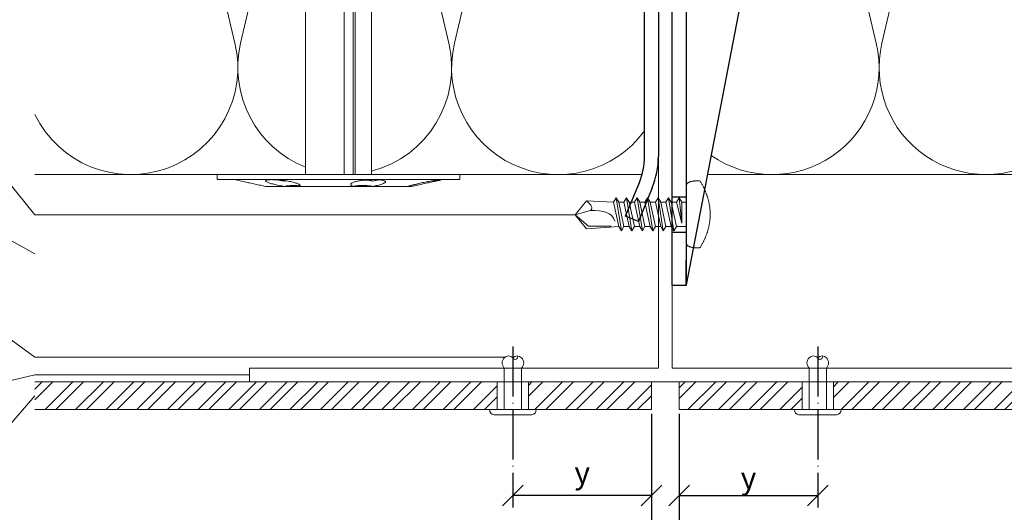
# Model space of a CAD drawing. Units: millimetres. Extents: x -1685 to 11423, y 4 to 6486.
# Drawn here: x 5838 to 5980, y 173 to 244 of the extents above; entities that cross this region are included whole.
import ezdxf

# ---------------------------------------------------------------- set-up
doc = ezdxf.new("R2010")
doc.units = ezdxf.units.MM
doc.linetypes.add('ACAD_ISO04W100', pattern=[30, 24, -3, 0, -3])
doc.layers.get('Defpoints').update_dxf_attribs({"lineweight": 5})
for name, color, linetype, lineweight in [('Bemassung', 3, 'Continuous', 5), ('Dämmstoffhalter', 20, 'Continuous', 5), ('Dämmung', 30, 'Continuous', 5), ('Fassadenbekleidung', 251, 'Continuous', 13), ('Fassadenbekleidung_Schraffur', 251, 'Continuous', 5), ('Fassadenniet', 163, 'Continuous', 5), ('Legende', 251, 'Continuous', 5), ('Profil-T', 1, 'Continuous', 13), ('Spidi-max-Verbindungsschraube', 6, 'Continuous', 15)]:
    doc.layers.add(name, color=color, linetype=linetype, lineweight=lineweight)
doc.layers.add('Spidi-max', color=6, linetype='Continuous')
doc.layers.add('Text_EN', color=7, linetype='Continuous')
doc.styles.get("Standard").update_dxf_attribs({"font": 'arial.ttf'})
doc.styles.add('Text-H3', font='arial.ttf', dxfattribs={"height": 3})
doc.dimstyles.new('ISO-25', dxfattribs={"dimtxt": 2.5, "dimasz": 3, "dimexe": 1.75, "dimexo": 0.625, "dimtad": 1, "dimtxsty": 'Standard', "dimblk": 'OBLIQUE', "dimcen": 2.5, "dimadec": 0, "dimazin": 0, "dimtfac": 1, "dimtmove": 0, "dimatfit": 3, "dimfxl": 1, "dimarcsym": 0})
pattern_1 = [(45, (5506.9778, -2959.7593), (-2.2097087, 2.2097087), []), (45, (5506.9778, -2958.1968), (-2.2097087, 2.2097087), [])]

# ---------------------------------------------------------------- blocks, each defined once
blk = doc.blocks.new('_Oblique')
at = {"color": 0, "linetype": 'ByBlock', "lineweight": -2}
blk.add_line((-0.5, -0.5), (0.5, 0.5), dxfattribs=at)
blk = doc.blocks.new('*D14')
at = {"layer": 'Bemassung', "color": 0, "lineweight": -2, "transparency": 16777216}
for p, q in [((5929.48, 186.89), (5929.48, 173.39)), ((5909.48, 175.52), (5909.48, 173.39)), ((5929.48, 175.14), (5909.48, 175.14))]:
    blk.add_line(p, q, dxfattribs=at)
at = {"layer": 'Defpoints', "color": 0, "transparency": 16777216}
for p in [(5929.48, 187.52), (5909.48, 176.14), (5909.48, 175.14)]:
    blk.add_point(p, dxfattribs=at)
at = {"layer": 'Bemassung', "color": 0, "lineweight": -2, "transparency": 16777216, "xscale": 3, "yscale": 3, "zscale": 3, "rotation": 180}
blk.add_blockref('_Oblique', (5909.48, 175.14), dxfattribs=at)
at = {"layer": 'Bemassung', "color": 0, "lineweight": -2, "transparency": 16777216, "xscale": 3, "yscale": 3, "zscale": 3}
blk.add_blockref('_Oblique', (5929.48, 175.14), dxfattribs=at)
blk = doc.blocks.new('*D15')
at = {"layer": 'Bemassung', "color": 0, "lineweight": -2, "transparency": 16777216}
for p, q in [((5933.48, 186.89), (5933.48, 173.39)), ((5933.48, 175.14), (5953.48, 175.14)), ((5953.48, 175.52), (5953.48, 173.39))]:
    blk.add_line(p, q, dxfattribs=at)
at = {"layer": 'Defpoints', "color": 0, "transparency": 16777216}
for p in [(5933.48, 187.52), (5953.48, 176.14), (5953.48, 175.14)]:
    blk.add_point(p, dxfattribs=at)
at = {"layer": 'Bemassung', "color": 0, "lineweight": -2, "transparency": 16777216, "xscale": 3, "yscale": 3, "zscale": 3, "rotation": 180}
blk.add_blockref('_Oblique', (5933.48, 175.14), dxfattribs=at)
at = {"layer": 'Bemassung', "color": 0, "lineweight": -2, "transparency": 16777216, "xscale": 3, "yscale": 3, "zscale": 3}
blk.add_blockref('_Oblique', (5953.48, 175.14), dxfattribs=at)
blk = doc.blocks.new('*D16')
at = {"layer": 'Bemassung', "color": 0, "lineweight": -2, "transparency": 16777216}
for p, q in [((5929.48, 176.14), (5929.48, 165.22)), ((5933.48, 175.52), (5933.48, 165.22)), ((5929.48, 166.97), (5933.48, 166.97))]:
    blk.add_line(p, q, dxfattribs=at)
at = {"layer": 'Defpoints', "color": 0, "transparency": 16777216}
for p in [(5929.48, 176.77), (5933.48, 176.14), (5933.48, 166.97)]:
    blk.add_point(p, dxfattribs=at)
at = {"layer": 'Bemassung', "color": 0, "lineweight": -2, "transparency": 16777216, "xscale": 3, "yscale": 3, "zscale": 3, "rotation": 180}
blk.add_blockref('_Oblique', (5929.48, 166.97), dxfattribs=at)
at = {"layer": 'Bemassung', "color": 0, "lineweight": -2, "transparency": 16777216, "xscale": 3, "yscale": 3, "zscale": 3}
blk.add_blockref('_Oblique', (5933.48, 166.97), dxfattribs=at)
blk = doc.blocks.new('A$C04CE60EF')
at = {"layer": 'Spidi-max-Verbindungsschraube'}
for points in [[(0.05, 4.28), (0.05, 4.28), (0.03, 4.25), (0.03, 4.25)], [(0.06, 4.32), (0.06, 4.32), (0.05, 4.28), (0.05, 4.28)], [(0.08, 4.35), (0.08, 4.35), (0.06, 4.32), (0.06, 4.32)], [(0.1, 4.39), (0.1, 4.39), (0.08, 4.35), (0.08, 4.35)], [(0.13, 4.42), (0.13, 4.42), (0.1, 4.39), (0.1, 4.39)], [(0.15, 4.45), (0.15, 4.45), (0.13, 4.42), (0.13, 4.42)], [(0.18, 4.48), (0.18, 4.48), (0.15, 4.45), (0.15, 4.45)], [(0.21, 4.51), (0.21, 4.51), (0.18, 4.48), (0.18, 4.48)], [(0.25, 4.54), (0.25, 4.54), (0.21, 4.51), (0.21, 4.51)], [(0.29, 4.56), (0.29, 4.56), (0.25, 4.54), (0.25, 4.54)], [(0.32, 4.59), (0.32, 4.59), (0.29, 4.56), (0.29, 4.56)], [(0.37, 4.61), (0.37, 4.61), (0.32, 4.59), (0.32, 4.59)], [(0.41, 4.63), (0.41, 4.63), (0.37, 4.61), (0.37, 4.61)], [(0.46, 4.66), (0.46, 4.66), (0.41, 4.63), (0.41, 4.63)], [(0.51, 4.68), (0.51, 4.68), (0.46, 4.66), (0.46, 4.66)], [(0.56, 4.69), (0.56, 4.69), (0.51, 4.68), (0.51, 4.68)], [(0.61, 4.71), (0.61, 4.71), (0.56, 4.69), (0.56, 4.69)], [(0.67, 4.73), (0.67, 4.73), (0.61, 4.71), (0.61, 4.71)], [(0.73, 4.74), (0.73, 4.74), (0.67, 4.73), (0.67, 4.73)], [(0.79, 4.75), (0.79, 4.75), (0.73, 4.74), (0.73, 4.74)], [(0.85, 4.76), (0.85, 4.76), (0.79, 4.75), (0.79, 4.75)], [(0.92, 4.78), (0.92, 4.78), (0.85, 4.76), (0.85, 4.76)], [(0.99, 4.79), (0.99, 4.79), (0.92, 4.78), (0.92, 4.78)], [(1.06, 4.79), (1.06, 4.79), (0.99, 4.79), (0.99, 4.79)], [(1.14, 4.8), (1.14, 4.8), (1.06, 4.79), (1.06, 4.79)], [(1.22, 4.81), (1.22, 4.81), (1.14, 4.8), (1.14, 4.8)], [(1.29, 4.81), (1.29, 4.81), (1.22, 4.81), (1.22, 4.81)], [(1.38, 4.81), (1.38, 4.81), (1.29, 4.81), (1.29, 4.81)], [(1.46, 4.82), (1.46, 4.82), (1.38, 4.81), (1.38, 4.81)], [(1.55, 4.82), (1.55, 4.82), (1.46, 4.82), (1.46, 4.82)], [(1.64, 4.82), (1.64, 4.82), (1.55, 4.82), (1.55, 4.82)], [(1.73, 4.81), (1.73, 4.81), (1.64, 4.82), (1.64, 4.82)], [(1.82, 4.81), (1.82, 4.81), (1.73, 4.81), (1.73, 4.81)], [(1.92, 4.81), (1.92, 4.81), (1.82, 4.81), (1.82, 4.81)], [(2.02, 4.8), (2.02, 4.8), (1.92, 4.81), (1.92, 4.81)], [(2.07, 4.71), (2.07, 4.71), (2.02, 4.8), (2.02, 4.8)], [(2.13, 4.63), (2.13, 4.63), (2.07, 4.71), (2.07, 4.71)], [(2.18, 4.54), (2.18, 4.54), (2.13, 4.63), (2.13, 4.63)], [(2.22, 4.46), (2.22, 4.46), (2.18, 4.54), (2.18, 4.54)], [(2.27, 4.37), (2.27, 4.37), (2.22, 4.46), (2.22, 4.46)], [(2.32, 4.28), (2.32, 4.28), (2.27, 4.37), (2.27, 4.37)], [(2.37, 4.2), (2.37, 4.2), (2.32, 4.28), (2.32, 4.28)], [(0.01, 4.13), (0.01, 4.13), (0, 4.09), (0, 4.09)], [(0, 4.09), (0, 4.09), (0, 4.04), (0, 4.04)], [(0, -4.04), (0, -4.04), (0, 4.04), (0, 4.04)], [(0.02, 4.21), (0.02, 4.21), (0.01, 4.17), (0.01, 4.17)], [(0.01, 4.17), (0.01, 4.17), (0.01, 4.13), (0.01, 4.13)], [(0.03, 4.25), (0.03, 4.25), (0.02, 4.21), (0.02, 4.21)], [(2.41, 4.11), (2.41, 4.11), (2.37, 4.2), (2.37, 4.2)], [(2.46, 4.02), (2.46, 4.02), (2.41, 4.11), (2.41, 4.11)], [(2.5, 3.93), (2.5, 3.93), (2.46, 4.02), (2.46, 4.02)], [(2.54, 3.85), (2.54, 3.85), (2.5, 3.93), (2.5, 3.93)], [(2.58, 3.76), (2.58, 3.76), (2.54, 3.85), (2.54, 3.85)], [(2.62, 3.67), (2.62, 3.67), (2.58, 3.76), (2.58, 3.76)], [(2.66, 3.59), (2.66, 3.59), (2.62, 3.67), (2.62, 3.67)], [(2.7, 3.5), (2.7, 3.5), (2.66, 3.59), (2.66, 3.59)], [(2.74, 3.42), (2.74, 3.42), (2.7, 3.5), (2.7, 3.5)], [(2.78, 3.33), (2.78, 3.33), (2.74, 3.42), (2.74, 3.42)], [(2.81, 3.24), (2.81, 3.24), (2.78, 3.33), (2.78, 3.33)], [(2.85, 3.16), (2.85, 3.16), (2.81, 3.24), (2.81, 3.24)], [(2.88, 3.07), (2.88, 3.07), (2.85, 3.16), (2.85, 3.16)], [(2.91, 2.98), (2.91, 2.98), (2.88, 3.07), (2.88, 3.07)], [(2.95, 2.9), (2.95, 2.9), (2.91, 2.98), (2.91, 2.98)], [(2.98, 2.81), (2.98, 2.81), (2.95, 2.9), (2.95, 2.9)], [(-16, -0.07), (-16, -0.07), (-14.36, 1.96), (-14.36, 1.96)], [(-14.36, 1.96), (-14.36, 1.96), (-10.49, 1.77), (-10.49, 1.77)], [(-14.2, 1.81), (-14.2, 1.81), (-14.35, 1.95), (-14.35, 1.95)], [(-14.07, 1.68), (-14.07, 1.68), (-14.2, 1.81), (-14.2, 1.81)], [(-13.95, 1.55), (-13.95, 1.55), (-14.07, 1.68), (-14.07, 1.68)], [(-13.85, 1.43), (-13.85, 1.43), (-13.95, 1.55), (-13.95, 1.55)], [(-13.77, 1.31), (-13.77, 1.31), (-13.85, 1.43), (-13.85, 1.43)], [(-10.11, 2.4), (-10.11, 2.4), (-10.49, 1.77), (-10.49, 1.77)], [(-9.73, -1.77), (-9.73, -1.77), (-10.49, 1.77), (-10.49, 1.77)], [(-10.11, 2.4), (-10.11, 2.4), (-9.73, 1.77), (-9.73, 1.77)], [(-9.35, -2.4), (-9.35, -2.4), (-10.11, 2.4), (-10.11, 2.4)], [(-8.97, -1.77), (-8.97, -1.77), (-9.73, 1.77), (-9.73, 1.77)], [(-8.97, 1.77), (-8.97, 1.77), (-9.73, 1.77), (-9.73, 1.77)], [(-8.59, 2.4), (-8.59, 2.4), (-8.97, 1.77), (-8.97, 1.77)], [(-8.21, -1.77), (-8.21, -1.77), (-8.97, 1.77), (-8.97, 1.77)], [(-8.59, 2.4), (-8.59, 2.4), (-8.21, 1.77), (-8.21, 1.77)], [(-7.83, -2.4), (-7.83, -2.4), (-8.59, 2.4), (-8.59, 2.4)], [(-8.21, 1.77), (-8.21, 1.77), (-7.45, -1.77), (-7.45, -1.77)], [(-7.45, 1.77), (-7.45, 1.77), (-8.21, 1.77), (-8.21, 1.77)], [(-7.08, 2.4), (-7.08, 2.4), (-7.45, 1.77), (-7.45, 1.77)], [(-6.7, -1.77), (-6.7, -1.77), (-7.45, 1.77), (-7.45, 1.77)], [(-7.08, 2.4), (-7.08, 2.4), (-6.7, 1.77), (-6.7, 1.77)], [(-6.32, -2.4), (-6.32, -2.4), (-7.08, 2.4), (-7.08, 2.4)], [(-6.7, 1.77), (-6.7, 1.77), (-5.94, -1.77), (-5.94, -1.77)], [(-5.94, 1.77), (-5.94, 1.77), (-6.7, 1.77), (-6.7, 1.77)], [(-5.56, 2.4), (-5.56, 2.4), (-5.94, 1.77), (-5.94, 1.77)], [(-5.94, 1.77), (-5.94, 1.77), (-5.18, -1.77), (-5.18, -1.77)], [(-5.56, 2.4), (-5.56, 2.4), (-5.18, 1.77), (-5.18, 1.77)], [(-4.8, -2.4), (-4.8, -2.4), (-5.56, 2.4), (-5.56, 2.4)], [(-4.42, -1.77), (-4.42, -1.77), (-5.18, 1.77), (-5.18, 1.77)], [(-4.42, 1.77), (-4.42, 1.77), (-5.18, 1.77), (-5.18, 1.77)], [(-4.04, 2.4), (-4.04, 2.4), (-4.42, 1.77), (-4.42, 1.77)], [(-3.66, -1.77), (-3.66, -1.77), (-4.42, 1.77), (-4.42, 1.77)], [(-4.04, 2.4), (-4.04, 2.4), (-3.66, 1.77), (-3.66, 1.77)], [(-3.29, -2.4), (-3.29, -2.4), (-4.04, 2.4), (-4.04, 2.4)], [(-3.66, 1.77), (-3.66, 1.77), (-2.91, -1.77), (-2.91, -1.77)], [(-2.91, 1.77), (-2.91, 1.77), (-3.66, 1.77), (-3.66, 1.77)], [(-2.53, 2.4), (-2.53, 2.4), (-2.91, 1.77), (-2.91, 1.77)], [(-2.15, -1.77), (-2.15, -1.77), (-2.91, 1.77), (-2.91, 1.77)], [(-2.53, 2.4), (-2.53, 2.4), (-2.15, 1.77), (-2.15, 1.77)], [(-1.77, -2.4), (-1.77, -2.4), (-2.53, 2.4), (-2.53, 2.4)], [(-2.15, 1.77), (-2.15, 1.77), (-1.39, -1.77), (-1.39, -1.77)], [(-1.39, 1.77), (-1.39, 1.77), (-2.15, 1.77), (-2.15, 1.77)], [(-1.01, 2.4), (-1.01, 2.4), (-1.39, 1.77), (-1.39, 1.77)], [(-1.39, 1.77), (-1.39, 1.77), (-0.63, -1.26), (-0.63, -1.26)], [(-0.63, 1.77), (-0.63, 1.77), (-1.01, 2.4), (-1.01, 2.4)], [(-0.63, -1.26), (-0.63, -1.26), (-1.01, 2.4), (-1.01, 2.4)], [(0, 1.77), (0, 1.77), (-0.63, 1.77), (-0.63, 1.77)], [(-0.63, 1.77), (-0.63, 1.77), (-0.63, -1.26), (-0.63, -1.26)], [(3.01, 2.72), (3.01, 2.72), (2.98, 2.81), (2.98, 2.81)], [(3.04, 2.64), (3.04, 2.64), (3.01, 2.72), (3.01, 2.72)], [(3.07, 2.55), (3.07, 2.55), (3.04, 2.64), (3.04, 2.64)], [(3.09, 2.46), (3.09, 2.46), (3.07, 2.55), (3.07, 2.55)], [(3.12, 2.38), (3.12, 2.38), (3.09, 2.46), (3.09, 2.46)], [(3.14, 2.29), (3.14, 2.29), (3.12, 2.38), (3.12, 2.38)], [(3.17, 2.2), (3.17, 2.2), (3.14, 2.29), (3.14, 2.29)], [(3.19, 2.12), (3.19, 2.12), (3.17, 2.2), (3.17, 2.2)], [(3.21, 2.03), (3.21, 2.03), (3.19, 2.12), (3.19, 2.12)], [(3.24, 1.95), (3.24, 1.95), (3.21, 2.03), (3.21, 2.03)], [(3.26, 1.86), (3.26, 1.86), (3.24, 1.95), (3.24, 1.95)], [(3.28, 1.77), (3.28, 1.77), (3.26, 1.86), (3.26, 1.86)], [(3.3, 1.69), (3.3, 1.69), (3.28, 1.77), (3.28, 1.77)], [(3.32, 1.6), (3.32, 1.6), (3.3, 1.69), (3.3, 1.69)], [(3.33, 1.51), (3.33, 1.51), (3.32, 1.6), (3.32, 1.6)], [(3.35, 1.43), (3.35, 1.43), (3.33, 1.51), (3.33, 1.51)], [(3.36, 1.34), (3.36, 1.34), (3.35, 1.43), (3.35, 1.43)], [(-16, -0.07), (-16, -0.07), (-13.85, 0.57), (-13.85, 0.57)], [(-13.85, 0.57), (-13.85, 0.57), (-13.77, 0.62), (-13.77, 0.62)], [(-13.85, 0.57), (-12.01, 0.6), (-10.59, 0.29), (-10.31, -0.99)], [(-13.85, 0.56), (-13.85, 0.56), (-13.75, 0.58), (-13.75, 0.58)], [(-13.71, 1.2), (-13.71, 1.2), (-13.77, 1.31), (-13.77, 1.31)], [(-13.77, 0.62), (-13.77, 0.62), (-13.71, 0.68), (-13.71, 0.68)], [(-13.75, 0.58), (-13.75, 0.58), (-13.65, 0.59), (-13.65, 0.59)], [(-13.66, 1.1), (-13.66, 1.1), (-13.71, 1.2), (-13.71, 1.2)], [(-13.71, 0.68), (-13.71, 0.68), (-13.66, 0.75), (-13.66, 0.75)], [(-13.63, 1), (-13.63, 1), (-13.66, 1.1), (-13.66, 1.1)], [(-13.66, 0.75), (-13.66, 0.75), (-13.63, 0.83), (-13.63, 0.83)], [(-13.65, 0.59), (-13.65, 0.59), (-13.55, 0.6), (-13.55, 0.6)], [(-13.62, 0.92), (-13.62, 0.92), (-13.63, 1), (-13.63, 1)], [(-13.63, 0.83), (-13.63, 0.83), (-13.62, 0.92), (-13.62, 0.92)], [(3.38, 1.25), (3.38, 1.25), (3.36, 1.34), (3.36, 1.34)], [(3.39, 1.17), (3.39, 1.17), (3.38, 1.25), (3.38, 1.25)], [(3.4, 1.08), (3.4, 1.08), (3.39, 1.17), (3.39, 1.17)], [(3.41, 0.99), (3.41, 0.99), (3.4, 1.08), (3.4, 1.08)], [(3.42, 0.91), (3.42, 0.91), (3.41, 0.99), (3.41, 0.99)], [(3.43, 0.82), (3.43, 0.82), (3.42, 0.91), (3.42, 0.91)], [(3.44, 0.73), (3.44, 0.73), (3.43, 0.82), (3.43, 0.82)], [(3.45, 0.65), (3.45, 0.65), (3.44, 0.73), (3.44, 0.73)], [(3.46, 0.56), (3.46, 0.56), (3.45, 0.65), (3.45, 0.65)], [(3.46, 0.48), (3.46, 0.48), (3.46, 0.56), (3.46, 0.56)], [(3.47, 0.39), (3.47, 0.39), (3.46, 0.48), (3.46, 0.48)], [(3.47, 0.3), (3.47, 0.3), (3.47, 0.39), (3.47, 0.39)], [(3.47, 0.21), (3.47, 0.21), (3.47, 0.3), (3.47, 0.3)], [(3.47, 0.13), (3.47, 0.13), (3.47, 0.21), (3.47, 0.21)], [(3.47, 0.04), (3.47, 0.04), (3.47, 0.13), (3.47, 0.13)], [(3.47, -0.05), (3.47, -0.05), (3.47, 0.04), (3.47, 0.04)], [(-16, -0.07), (-16, -0.07), (-14.36, -2.09), (-14.36, -2.09)], [(-16, -0.07), (-16, -0.07), (-14.1, -1.71), (-14.1, -1.71)], [(3.35, -1.43), (3.35, -1.43), (3.36, -1.34), (3.36, -1.34)], [(3.36, -1.34), (3.36, -1.34), (3.38, -1.26), (3.38, -1.26)], [(3.38, -1.26), (3.38, -1.26), (3.39, -1.17), (3.39, -1.17)], [(3.39, -1.17), (3.39, -1.17), (3.4, -1.08), (3.4, -1.08)], [(3.4, -1.08), (3.4, -1.08), (3.41, -1), (3.41, -1)], [(3.41, -1), (3.41, -1), (3.42, -0.91), (3.42, -0.91)], [(3.42, -0.91), (3.42, -0.91), (3.43, -0.82), (3.43, -0.82)], [(3.43, -0.82), (3.43, -0.82), (3.44, -0.74), (3.44, -0.74)], [(3.44, -0.74), (3.44, -0.74), (3.45, -0.65), (3.45, -0.65)], [(3.45, -0.65), (3.45, -0.65), (3.46, -0.56), (3.46, -0.56)], [(3.46, -0.48), (3.46, -0.48), (3.47, -0.39), (3.47, -0.39)], [(3.46, -0.56), (3.46, -0.56), (3.46, -0.48), (3.46, -0.48)], [(3.47, -0.13), (3.47, -0.13), (3.47, -0.05), (3.47, -0.05)], [(3.47, -0.22), (3.47, -0.22), (3.47, -0.13), (3.47, -0.13)], [(3.47, -0.3), (3.47, -0.3), (3.47, -0.22), (3.47, -0.22)], [(3.47, -0.39), (3.47, -0.39), (3.47, -0.3), (3.47, -0.3)], [(-14.35, -2.09), (-14.35, -2.09), (-9.73, -1.77), (-9.73, -1.77)], [(-14.1, -1.71), (-14.1, -1.71), (-10.82, -1.71), (-10.82, -1.71)], [(-9.35, -2.4), (-9.35, -2.4), (-9.73, -1.77), (-9.73, -1.77)], [(-9.35, -2.4), (-9.35, -2.4), (-8.97, -1.77), (-8.97, -1.77)], [(-8.21, -1.77), (-8.21, -1.77), (-8.97, -1.77), (-8.97, -1.77)], [(-7.83, -2.4), (-7.83, -2.4), (-8.21, -1.77), (-8.21, -1.77)], [(-7.83, -2.4), (-7.83, -2.4), (-7.45, -1.77), (-7.45, -1.77)], [(-6.7, -1.77), (-6.7, -1.77), (-7.45, -1.77), (-7.45, -1.77)], [(-6.32, -2.4), (-6.32, -2.4), (-6.7, -1.77), (-6.7, -1.77)], [(-5.94, -1.77), (-5.94, -1.77), (-6.32, -2.4), (-6.32, -2.4)], [(-5.18, -1.77), (-5.18, -1.77), (-5.94, -1.77), (-5.94, -1.77)], [(-4.8, -2.4), (-4.8, -2.4), (-5.18, -1.77), (-5.18, -1.77)], [(-4.8, -2.4), (-4.8, -2.4), (-4.42, -1.77), (-4.42, -1.77)], [(-3.66, -1.77), (-3.66, -1.77), (-4.42, -1.77), (-4.42, -1.77)], [(-3.29, -2.4), (-3.29, -2.4), (-3.66, -1.77), (-3.66, -1.77)], [(-3.29, -2.4), (-3.29, -2.4), (-2.91, -1.77), (-2.91, -1.77)], [(-2.15, -1.77), (-2.15, -1.77), (-2.91, -1.77), (-2.91, -1.77)], [(-1.77, -2.4), (-1.77, -2.4), (-2.15, -1.77), (-2.15, -1.77)], [(-1.39, -1.77), (-1.39, -1.77), (-1.77, -2.4), (-1.77, -2.4)], [(0, -1.77), (0, -1.77), (-1.39, -1.77), (-1.39, -1.77)], [(2.95, -2.9), (2.95, -2.9), (2.98, -2.81), (2.98, -2.81)], [(2.98, -2.81), (2.98, -2.81), (3.01, -2.73), (3.01, -2.73)], [(3.01, -2.73), (3.01, -2.73), (3.04, -2.64), (3.04, -2.64)], [(3.04, -2.64), (3.04, -2.64), (3.07, -2.55), (3.07, -2.55)], [(3.07, -2.55), (3.07, -2.55), (3.09, -2.47), (3.09, -2.47)], [(3.09, -2.47), (3.09, -2.47), (3.12, -2.38), (3.12, -2.38)], [(3.12, -2.38), (3.12, -2.38), (3.14, -2.29), (3.14, -2.29)], [(3.14, -2.29), (3.14, -2.29), (3.17, -2.21), (3.17, -2.21)], [(3.17, -2.21), (3.17, -2.21), (3.19, -2.12), (3.19, -2.12)], [(3.19, -2.12), (3.19, -2.12), (3.21, -2.03), (3.21, -2.03)], [(3.21, -2.03), (3.21, -2.03), (3.24, -1.95), (3.24, -1.95)], [(3.24, -1.95), (3.24, -1.95), (3.26, -1.86), (3.26, -1.86)], [(3.26, -1.86), (3.26, -1.86), (3.28, -1.77), (3.28, -1.77)], [(3.28, -1.77), (3.28, -1.77), (3.3, -1.69), (3.3, -1.69)], [(3.3, -1.69), (3.3, -1.69), (3.32, -1.6), (3.32, -1.6)], [(3.32, -1.6), (3.32, -1.6), (3.33, -1.52), (3.33, -1.52)], [(3.33, -1.52), (3.33, -1.52), (3.35, -1.43), (3.35, -1.43)], [(0, -4.09), (0, -4.09), (0, -4.04), (0, -4.04)], [(0.01, -4.13), (0.01, -4.13), (0, -4.09), (0, -4.09)], [(0.01, -4.17), (0.01, -4.17), (0.01, -4.13), (0.01, -4.13)], [(0.02, -4.21), (0.02, -4.21), (0.01, -4.17), (0.01, -4.17)], [(0.03, -4.25), (0.03, -4.25), (0.02, -4.21), (0.02, -4.21)], [(0.05, -4.29), (0.05, -4.29), (0.03, -4.25), (0.03, -4.25)], [(2.32, -4.28), (2.32, -4.28), (2.37, -4.2), (2.37, -4.2)], [(2.37, -4.2), (2.37, -4.2), (2.41, -4.11), (2.41, -4.11)], [(2.41, -4.11), (2.41, -4.11), (2.46, -4.02), (2.46, -4.02)], [(2.46, -4.02), (2.46, -4.02), (2.5, -3.94), (2.5, -3.94)], [(2.5, -3.94), (2.5, -3.94), (2.54, -3.85), (2.54, -3.85)], [(2.54, -3.85), (2.54, -3.85), (2.58, -3.77), (2.58, -3.77)], [(2.58, -3.77), (2.58, -3.77), (2.62, -3.68), (2.62, -3.68)], [(2.62, -3.68), (2.62, -3.68), (2.66, -3.59), (2.66, -3.59)], [(2.66, -3.59), (2.66, -3.59), (2.7, -3.5), (2.7, -3.5)], [(2.7, -3.5), (2.7, -3.5), (2.74, -3.42), (2.74, -3.42)], [(2.74, -3.42), (2.74, -3.42), (2.78, -3.33), (2.78, -3.33)], [(2.78, -3.33), (2.78, -3.33), (2.81, -3.24), (2.81, -3.24)], [(2.81, -3.24), (2.81, -3.24), (2.85, -3.16), (2.85, -3.16)], [(2.85, -3.16), (2.85, -3.16), (2.88, -3.07), (2.88, -3.07)], [(2.88, -3.07), (2.88, -3.07), (2.91, -2.99), (2.91, -2.99)], [(2.91, -2.99), (2.91, -2.99), (2.95, -2.9), (2.95, -2.9)], [(0.06, -4.32), (0.06, -4.32), (0.05, -4.29), (0.05, -4.29)], [(0.08, -4.36), (0.08, -4.36), (0.06, -4.32), (0.06, -4.32)], [(0.1, -4.39), (0.1, -4.39), (0.08, -4.36), (0.08, -4.36)], [(0.13, -4.42), (0.13, -4.42), (0.1, -4.39), (0.1, -4.39)], [(0.15, -4.46), (0.15, -4.46), (0.13, -4.42), (0.13, -4.42)], [(0.18, -4.48), (0.18, -4.48), (0.15, -4.46), (0.15, -4.46)], [(0.21, -4.51), (0.21, -4.51), (0.18, -4.48), (0.18, -4.48)], [(0.25, -4.54), (0.25, -4.54), (0.21, -4.51), (0.21, -4.51)], [(0.29, -4.57), (0.29, -4.57), (0.25, -4.54), (0.25, -4.54)], [(0.32, -4.59), (0.32, -4.59), (0.29, -4.57), (0.29, -4.57)], [(0.37, -4.61), (0.37, -4.61), (0.32, -4.59), (0.32, -4.59)], [(0.41, -4.63), (0.41, -4.63), (0.37, -4.61), (0.37, -4.61)], [(0.46, -4.66), (0.46, -4.66), (0.41, -4.63), (0.41, -4.63)], [(0.51, -4.68), (0.51, -4.68), (0.46, -4.66), (0.46, -4.66)], [(0.56, -4.7), (0.56, -4.7), (0.51, -4.68), (0.51, -4.68)], [(0.61, -4.71), (0.61, -4.71), (0.56, -4.7), (0.56, -4.7)], [(0.67, -4.73), (0.67, -4.73), (0.61, -4.71), (0.61, -4.71)], [(0.73, -4.74), (0.73, -4.74), (0.67, -4.73), (0.67, -4.73)], [(0.79, -4.76), (0.79, -4.76), (0.73, -4.74), (0.73, -4.74)], [(0.85, -4.77), (0.85, -4.77), (0.79, -4.76), (0.79, -4.76)], [(0.92, -4.78), (0.92, -4.78), (0.85, -4.77), (0.85, -4.77)], [(0.99, -4.79), (0.99, -4.79), (0.92, -4.78), (0.92, -4.78)], [(1.06, -4.8), (1.06, -4.8), (0.99, -4.79), (0.99, -4.79)], [(1.14, -4.8), (1.14, -4.8), (1.06, -4.8), (1.06, -4.8)], [(1.22, -4.81), (1.22, -4.81), (1.14, -4.8), (1.14, -4.8)], [(1.29, -4.81), (1.29, -4.81), (1.22, -4.81), (1.22, -4.81)], [(1.38, -4.82), (1.38, -4.82), (1.29, -4.81), (1.29, -4.81)], [(1.46, -4.82), (1.46, -4.82), (1.38, -4.82), (1.38, -4.82)], [(1.55, -4.82), (1.55, -4.82), (1.46, -4.82), (1.46, -4.82)], [(1.64, -4.82), (1.64, -4.82), (1.55, -4.82), (1.55, -4.82)], [(1.73, -4.82), (1.73, -4.82), (1.64, -4.82), (1.64, -4.82)], [(1.82, -4.81), (1.82, -4.81), (1.73, -4.82), (1.73, -4.82)], [(1.92, -4.81), (1.92, -4.81), (1.82, -4.81), (1.82, -4.81)], [(2.02, -4.8), (2.02, -4.8), (1.92, -4.81), (1.92, -4.81)], [(2.02, -4.8), (2.02, -4.8), (2.07, -4.72), (2.07, -4.72)], [(2.07, -4.72), (2.07, -4.72), (2.13, -4.63), (2.13, -4.63)], [(2.13, -4.63), (2.13, -4.63), (2.18, -4.54), (2.18, -4.54)], [(2.18, -4.54), (2.18, -4.54), (2.22, -4.46), (2.22, -4.46)], [(2.22, -4.46), (2.22, -4.46), (2.27, -4.37), (2.27, -4.37)], [(2.27, -4.37), (2.27, -4.37), (2.32, -4.28), (2.32, -4.28)]]:
    blk.add_open_spline(points, degree=3, dxfattribs=at)
blk = doc.blocks.new('A$C06AD7D64')
at = {"layer": 'Spidi-max'}
for p, q in [((28.85, -2), (28.85, -12.8)), ((28.85, -12.8), (-28.85, -12.8)), ((-38.35, -22.3), (-38.35, -54)), ((-53.96, -52.6), (-51.55, -50.8)), ((-51.15, -53), (-52.75, -54.2)), ((-38.35, -54), (-49.15, -109.9)), ((-55.15, -91.36), (-55.15, -55.03)), ((-53.15, -55.03), (-53.15, -91.36)), ((-57.89, -100.01), (-55.9, -95.16)), ((-54.05, -95.92), (-56.04, -100.77)), ((-56.04, -100.77), (-57.89, -100.01)), ((-49.15, -109.9), (-49.15, -106.37))]:
    blk.add_line(p, q, dxfattribs=at)
blk.add_lwpolyline([(-28.85, 0), (28.85, 0), (28.85, -2), (-28.85, -2, 0.414214), (-49.15, -22.3), (-49.15, -110), (-51.15, -110), (-51.15, -22.3, -0.414214)], format="xyb", close=True, dxfattribs=at)
for points in [[(-38.35, -54), (-49.15, -54)], [(-49.15, -97.25), (-51.15, -97.25)], [(-49.15, -102.35), (-51.15, -102.35)]]:
    blk.add_lwpolyline(points, dxfattribs=at)
for centre, radius, start, end in [((-28.85, -22.3), 9.5, 90, 180), ((-52.15, -50), 1, 307, 0), ((-52.15, -55), 3, 127, 182), ((-52.15, -55), 1, 127, 182), ((-65.15, -91.36), 10, 337.7, 0), ((-65.15, -91.36), 12, 337.7, 0)]:
    blk.add_arc(centre, radius, start, end, dxfattribs=at)
blk = doc.blocks.new('A$C74911816')
at = {"layer": 'Spidi-max'}
for p, q in [((-57.89, -100.01), (-55.9, -95.16)), ((-54.05, -95.92), (-56.04, -100.77)), ((-56.04, -100.77), (-57.89, -100.01))]:
    blk.add_line(p, q, dxfattribs=at)
for points in [[(-49.15, -97.25), (-51.15, -97.25)], [(-49.15, -102.35), (-51.15, -102.35)]]:
    blk.add_lwpolyline(points, dxfattribs=at)
for radius in [10, 12]:
    blk.add_arc((-65.15, -91.36), radius, 337.7, 0, dxfattribs=at)
blk.add_blockref('A$C06AD7D64', (0, 0), dxfattribs=at)
blk = doc.blocks.new('A$C00EF4E93')
at = {"layer": 'Fassadenniet'}
for points in [[(-1.25, 0), (-1.25, 6, -0.414214), (-1.25, 7.48, -0.409512), (0, 7.48, 1.132371), (0.63, 7.74)], [(1.25, 0), (1.25, 6, 0.414214), (1.25, 7.48, 0.409512), (0, 7.48, 0.133004)]]:
    blk.add_lwpolyline(points, format="xyb", dxfattribs=at)
blk.add_lwpolyline([(-2.72, -0.75), (2.72, -0.75, 0.38449), (3.37, 0), (-3.37, 0, 0.38449)], format="xyb", close=True, dxfattribs=at)
blk = doc.blocks.new('A$Cbb40b23b')
at = {"layer": 'Fassadenbekleidung_Schraffur'}
h = blk.add_hatch(dxfattribs=at)
h.set_pattern_fill('STEEL', color=256, scale=25, style=0)
h.set_pattern_definition(pattern_1)
h.paths.add_polyline_path([(-19.75, 0), (-19.75, -4), (-2, -4), (-2, 0)])
h.paths.add_polyline_path([(-24.25, -4), (-24.25, 0), (-91, 0), (-91, -4)])
at = {"layer": 'Fassadenbekleidung'}
blk.add_lwpolyline([(-91, -4), (-24.25, -4), (-24.25, 0), (-91, 0)], dxfattribs=at)
blk.add_lwpolyline([(-19.75, -4), (-2, -4), (-2, 0), (-19.75, 0)], close=True, dxfattribs=at)
blk = doc.blocks.new('A$C253b0b9b')
at = {"layer": 'Fassadenbekleidung_Schraffur'}
h = blk.add_hatch(dxfattribs=at)
h.set_pattern_fill('STEEL', color=256, scale=25, style=0)
h.set_pattern_definition(pattern_1)
h.paths.add_polyline_path([(24.25, 0), (24.25, -4), (91, -4), (91, 0)])
h.paths.add_polyline_path([(19.75, -4), (19.75, 0), (2, 0), (2, -4)])
at = {"layer": 'Fassadenbekleidung'}
blk.add_lwpolyline([(91, -4), (24.25, -4), (24.25, 0), (91, 0)], dxfattribs=at)
blk.add_lwpolyline([(19.75, -4), (2, -4), (2, 0), (19.75, 0)], close=True, dxfattribs=at)
blk = doc.blocks.new('A$Cf1ee0bda')
at = {"layer": 'Dämmung'}
for points in [[(39.07, 96.5, 0.717192), (14.27, 81.04), (28.88, 18.96, -0.894359), (0, 8.66)], [(88, 6.29, -0.816354), (60.56, 18.96), (75.16, 81.04, 0.780179), (48.57, 94.77, 0.780179)], [(137.65, 81.2, 0.002668), (137.69, 81.04), (152.3, 18.96, -1.262603), (122.26, 18.96), (136.87, 81.04, 0.002668), (136.91, 81.2, 0.002668)], [(107.48, 78.31), (121.44, 18.96, -0.687993), (97.61, 2.77, -0.687993)], [(48.57, 66.4), (59.74, 18.96, -0.407944), (48.57, 0.49, -0.407944)], [(39.07, 1.07, -0.372768), (29.7, 18.96), (39.07, 58.79)]]:
    blk.add_lwpolyline(points, format="xyb", dxfattribs=at)
for points in [[(87.65, 0), (0, 0)], [(97.07, 0), (182, 0)]]:
    blk.add_lwpolyline(points, dxfattribs=at)
blk = doc.blocks.new('A$C5feb30b4')
at = {"layer": 'Dämmstoffhalter'}
for p, q in [((0, 17.5), (0, -17.5)), ((0, 17.5), (0.732927, 17.5)), ((0.732927, 17.5), (0.732927, -17.5)), ((0.732927, 15), (1.048077, 13.548351)), ((0.732927, 14.772117), (0.733114, 14.783506)), ((0.732927, 14.772117), (0.734226, 14.732258)), ((0.733114, 14.783506), (0.733677, 14.792923)), ((0.733677, 14.792923), (0.73462, 14.800326)), ((0.734226, 14.732258), (0.738174, 14.677702)), ((0.73462, 14.800326), (0.735948, 14.805678)), ((0.735948, 14.805678), (0.737665, 14.80894)), ((0.737665, 14.80894), (0.739774, 14.810073)), ((0.738174, 14.677702), (0.744847, 14.608426)), ((0.739774, 14.810073), (0.747675, 14.801839)), ((0.744847, 14.608426), (0.754288, 14.524609)), ((0.747675, 14.801839), (0.758621, 14.776735)), ((0.754288, 14.524609), (0.766455, 14.426935)), ((0.758621, 14.776735), (0.772549, 14.734914)), ((0.766455, 14.426935), (0.781291, 14.316171)), ((0.772549, 14.734914), (0.789395, 14.676583)), ((0.781291, 14.316171), (0.798721, 14.193168)), ((0.789395, 14.676583), (0.809028, 14.602412)), ((0.809028, 14.602412), (0.831254, 14.513405)), ((0.831254, 14.513405), (0.855859, 14.410706)), ((0.855859, 14.410706), (0.882528, 14.296036)), ((0.882528, 14.296036), (0.910955, 14.171101)), ((0.798721, 14.193168), (0.818592, 14.059218)), ((0.818592, 14.059218), (0.840735, 13.915699)), ((0.840735, 13.915699), (0.864932, 13.764214)), ((0.864932, 13.764214), (0.89089, 13.606672)), ((0.89089, 13.606672), (0.918469, 13.444075)), ((0.910955, 14.171101), (0.941684, 14.033799)), ((0.918469, 13.444075), (0.948272, 13.273171)), ((0.941684, 14.033799), (0.974849, 13.88378)), ((0.948272, 13.273171), (0.980245, 13.094701)), ((0.974849, 13.88378), (1.010249, 13.722174)), ((0.980245, 13.094701), (1.014215, 12.910132)), ((1.010249, 13.722174), (1.047638, 13.55037)), ((1.014215, 12.910132), (1.04996, 12.721058)), ((1.047638, 13.55037), (1.086269, 13.372108)), ((1.086269, 13.372108), (1.126276, 13.187049)), ((1.126276, 13.187049), (1.167361, 12.996817)), ((1.167361, 12.996817), (1.209159, 12.803302)), ((1.209159, 12.803302), (1.251299, 12.608423)), ((1.04996, 12.721058), (1.087223, 12.529149)), ((1.087223, 12.529149), (1.125757, 12.33602)), ((1.125757, 12.33602), (1.165294, 12.143192)), ((1.165294, 12.143192), (1.205511, 11.952362)), ((1.205511, 11.952362), (1.246076, 11.765222)), ((1.246076, 11.765222), (1.286619, 11.583381)), ((1.251299, 12.608423), (1.293363, 12.414204)), ((1.286619, 11.583381), (1.326756, 11.408406)), ((1.293363, 12.414204), (1.334932, 12.222637)), ((1.326756, 11.408406), (1.36698, 11.238131)), ((1.334932, 12.222637), (1.37694, 12.029454)), ((1.37694, 12.029454), (1.419701, 11.833174)), ((1.419701, 11.833174), (1.462554, 11.636768)), ((1.462554, 11.636768), (1.504845, 11.443048)), ((1.504845, 11.443048), (1.545939, 11.254682)), ((1.36698, 11.238131), (1.408036, 11.069523)), ((1.408036, 11.069523), (1.449344, 10.905289)), ((1.449344, 10.905289), (1.490318, 10.747844)), ((1.490318, 10.747844), (1.530379, 10.599368)), ((1.530379, 10.599368), (1.568996, 10.461644)), ((1.545939, 11.254682), (1.585253, 11.074)), ((1.568996, 10.461644), (1.605642, 10.336192)), ((1.585253, 11.074), (1.60671, 10.975016)), ((1.585415, 11.073251), (1.7, 10.545448)), ((1.605642, 10.336192), (1.639817, 10.224302)), ((1.60671, 10.975016), (1.627288, 10.87971)), ((1.627288, 10.87971), (1.6469, 10.788411)), ((1.629578, 10.2555), (1.640067, 10.298978)), ((1.639817, 10.224302), (1.671106, 10.126719)), ((1.640067, 10.298978), (1.651107, 10.344026)), ((1.6469, 10.788411), (1.665464, 10.701444)), ((1.651107, 10.344026), (1.662664, 10.390542)), ((1.662664, 10.390542), (1.674698, 10.438407)), ((1.665464, 10.701444), (1.683025, 10.618518)), ((1.671106, 10.126719), (1.699995, 10.041514)), ((1.674698, 10.438407), (1.687162, 10.487473)), ((1.683025, 10.618518), (1.699995, 10.53759)), ((1.687162, 10.487473), (1.7, 10.537568)), ((1.7, 10.545448), (1.7, 10.537568)), ((1.7, 10.53756), (1.7, 10.041509)), ((1.7, 10.041486), (1.7, 4.915783)), ((0.746353, 5.67251), (0.756979, 5.839395)), ((0.753809, 5.809439), (0.786977, 5.674552)), ((0.756979, 5.839395), (0.770655, 5.996073)), ((0.770655, 5.996073), (0.787313, 6.140815)), ((0.787313, 6.140815), (0.806831, 6.272361)), ((0.806831, 6.272361), (0.829014, 6.389575)), ((0.829014, 6.389575), (0.853646, 6.491412)), ((0.853646, 6.491412), (0.880412, 6.577396)), ((0.880412, 6.577396), (0.908977, 6.647307)), ((0.908977, 6.647307), (0.939838, 6.702479)), ((0.939838, 6.702479), (0.973193, 6.742832)), ((0.973193, 6.742832), (1.008836, 6.767287)), ((1.008836, 6.767287), (1.046518, 6.775197)), ((1.046518, 6.775197), (1.086239, 6.766263)), ((1.086239, 6.766263), (1.127416, 6.740258)), ((1.127416, 6.740258), (1.169724, 6.697566)), ((1.169724, 6.697566), (1.212766, 6.63888)), ((1.212766, 6.63888), (1.256132, 6.565038)), ((1.256132, 6.565038), (1.299366, 6.477484)), ((1.299366, 6.477484), (1.342087, 6.3776)), ((1.342087, 6.3776), (1.385502, 6.262496)), ((1.385502, 6.262496), (1.429573, 6.131462)), ((1.429573, 6.131462), (1.473581, 5.985631)), ((1.473581, 5.985631), (1.516816, 5.826788)), ((1.516816, 5.826788), (1.558604, 5.656874)), ((-157.799998, 4.75), (0, 4.75)), ((0.732927, 5.130302), (0.734389, 5.31572)), ((0.732927, 5.130302), (0.734256, 4.948354)), ((0.734256, 4.948354), (0.738296, 4.759628)), ((0.734389, 5.31572), (0.738834, 5.497237)), ((0.738296, 4.759628), (0.745124, 4.565897)), ((0.738834, 5.497237), (0.746353, 5.67251)), ((0.745124, 4.565897), (0.754784, 4.368967)), ((0.754784, 4.368967), (0.767228, 4.170711)), ((0.786977, 5.674552), (0.818874, 5.534096)), ((0.818874, 5.534096), (0.849178, 5.389421)), ((0.822267, 4.22824), (0.843868, 4.411639)), ((0.843868, 4.411639), (0.869119, 4.593098)), ((0.849178, 5.389421), (0.877607, 5.242061)), ((0.869119, 4.593098), (0.897534, 4.770545)), ((0.877607, 5.242061), (0.903915, 5.093694)), ((0.897534, 4.770545), (0.928512, 4.941997)), ((0.903915, 5.093694), (0.928503, 4.941997)), ((1.558604, 5.656874), (1.598309, 5.478387)), ((1.598309, 5.478387), (1.635303, 5.294116)), ((1.60074, 4.246922), (1.621206, 4.418465)), ((1.619009, 4.401352), (1.690364, 4.401352)), ((1.621206, 4.418465), (1.64485, 4.588243)), ((1.630246, 4.486261), (1.690364, 4.486261)), ((1.635303, 5.294116), (1.669066, 5.107305)), ((1.64485, 4.588243), (1.671278, 4.754556)), ((1.669066, 5.107305), (1.699995, 4.915774)), ((1.671278, 4.754556), (1.700006, 4.915774)), ((1.690364, 4.863561), (1.690364, 4.486261)), ((1.690364, 4.486261), (1.690364, 4.401348)), ((1.690364, 4.401352), (1.690364, 2.257544)), ((1.7, 4.915695), (1.7, 2.231309)), ((0.767228, 4.170711), (0.782401, 3.972996)), ((0.782401, 3.972996), (0.800218, 3.777472)), ((0.791431, 3.863519), (0.804716, 4.044858)), ((0.800218, 3.777472), (0.820518, 3.585881)), ((0.804716, 4.044858), (0.822267, 4.22824)), ((0.820518, 3.585881), (0.843125, 3.400017)), ((0.843125, 3.400017), (0.867804, 3.221539)), ((0.867804, 3.221539), (0.89425, 3.051963)), ((0.89425, 3.051963), (0.922407, 2.891369)), ((0.922407, 2.891369), (0.952872, 2.736641)), ((1.553848, 3.420202), (1.555656, 3.575863)), ((1.553848, 3.420202), (1.555656, 3.268231)), ((1.555656, 3.575863), (1.56118, 3.737999)), ((1.555656, 3.268231), (1.56118, 3.117397)), ((1.56118, 3.737999), (1.570561, 3.905007)), ((1.56118, 3.117397), (1.570561, 2.969635)), ((1.570561, 3.905007), (1.583798, 4.075223)), ((1.570561, 2.969635), (1.583798, 2.826686)), ((1.583798, 4.075223), (1.60074, 4.246922)), ((-157.799998, 2.397111), (0, 2.397111)), ((-157.799998, 2.13546), (0, 2.13546)), ((0, 2.13546), (0.000002, 2.132927)), ((0.000002, 2.132927), (0.000005, 2.130402)), ((0.000005, 2.130402), (0.000007, 2.127886)), ((0.000007, 2.127886), (0.000009, 2.125378)), ((0.000009, 2.125378), (0.000011, 2.122879)), ((0.000011, 2.122879), (0.000014, 2.120387)), ((0.952872, 2.736641), (0.985532, 2.58921)), ((0.985532, 2.58921), (1.020202, 2.450846)), ((1.020202, 2.450846), (1.056643, 2.322954)), ((1.056643, 2.322954), (1.09459, 2.206774)), ((1.09459, 2.206774), (1.133789, 2.103413)), ((1.133789, 2.103413), (1.173949, 2.01355)), ((1.173949, 2.01355), (1.214731, 1.937815)), ((1.214731, 1.937815), (1.255787, 1.876705)), ((1.255787, 1.876705), (1.296728, 1.830198)), ((1.296728, 1.830198), (1.337183, 1.798134)), ((1.337183, 1.798134), (1.378141, 1.779756)), ((1.378141, 1.779756), (1.423079, 1.775956)), ((1.423079, 1.775956), (1.468063, 1.79003)), ((1.468063, 1.79003), (1.512332, 1.822301)), ((1.512332, 1.822301), (1.555164, 1.872694)), ((1.555164, 1.872694), (1.595881, 1.940253)), ((1.583798, 2.826686), (1.60074, 2.690088)), ((1.595881, 1.940253), (1.633811, 2.023586)), ((1.60074, 2.690088), (1.621197, 2.561212)), ((1.621197, 2.561212), (1.64485, 2.441171)), ((1.633811, 2.023586), (1.668394, 2.120393)), ((1.64485, 2.441171), (1.671278, 2.330932)), ((1.668394, 2.120393), (1.699995, 2.231274)), ((1.671278, 2.330932), (1.700006, 2.231274)), ((1.7, 2.231247), (1.7, -5.621785)), ((-157.799998, 0.799634), (0, 0.799634)), ((-157.799998, -4.75), (0, -4.75)), ((1.380301, -5.737006), (1.422066, -5.667505)), ((1.422066, -5.667505), (1.463884, -5.611587)), ((1.463884, -5.611587), (1.505148, -5.570394)), ((1.505148, -5.570394), (1.545266, -5.544795)), ((1.545266, -5.544795), (1.583697, -5.534975)), ((1.583697, -5.534975), (1.605463, -5.536563)), ((1.605463, -5.536563), (1.626334, -5.543559)), ((1.626334, -5.543559), (1.646221, -5.555712)), ((1.64485, -5.730334), (1.671278, -5.670302)), ((1.646221, -5.555712), (1.665037, -5.572759)), ((1.665037, -5.572759), (1.682821, -5.594597)), ((1.671278, -5.670302), (1.700006, -5.621815)), ((1.682821, -5.594597), (1.699995, -5.621816)), ((1.690364, -5.636532), (1.690364, -6.342967)), ((1.7, -5.621815), (1.7, -7.810151)), ((0.953765, -7.257776), (0.986558, -7.076359)), ((0.986558, -7.076359), (1.021363, -6.899381)), ((1.021363, -6.899381), (1.057939, -6.728548)), ((1.057939, -6.728548), (1.096017, -6.565477)), ((1.096017, -6.565477), (1.135344, -6.411628)), ((1.135344, -6.411628), (1.175623, -6.268147)), ((1.175623, -6.268147), (1.216512, -6.136207)), ((1.216512, -6.136207), (1.257661, -6.016853)), ((1.257661, -6.016853), (1.298675, -5.910713)), ((1.298675, -5.910713), (1.339204, -5.818212)), ((1.339204, -5.818212), (1.380301, -5.737006)), ((1.553848, -6.427876), (1.555656, -6.305953)), ((1.553848, -6.427876), (1.555656, -6.556737)), ((1.554711, -6.342967), (1.690364, -6.342967)), ((1.555656, -6.305953), (1.56118, -6.189006)), ((1.555656, -6.556737), (1.56118, -6.694925)), ((1.56118, -6.189006), (1.570561, -6.07879)), ((1.56118, -6.694925), (1.570557, -6.841306)), ((1.570557, -6.841306), (1.583798, -6.994581)), ((1.570561, -6.07879), (1.583798, -5.976764)), ((1.583798, -5.976764), (1.60074, -5.884086)), ((1.583798, -6.994581), (1.60074, -7.153228)), ((1.60074, -5.884086), (1.621206, -5.801755)), ((1.621206, -5.801755), (1.64485, -5.730334)), ((0.782616, -8.597074), (0.800509, -8.402021)), ((0.800509, -8.402021), (0.820892, -8.205533)), ((0.802173, -8.565004), (0.830493, -8.417745)), ((0.820892, -8.205533), (0.843589, -8.009517)), ((0.830493, -8.417745), (0.85741, -8.270569)), ((0.843589, -8.009517), (0.868361, -7.815889)), ((0.85741, -8.270569), (0.882731, -8.124665)), ((0.868361, -7.815889), (0.894901, -7.626571)), ((0.882731, -8.124665), (0.906276, -7.981227)), ((0.89332, -7.637082), (0.898972, -7.670661)), ((0.894901, -7.626571), (0.923172, -7.441706)), ((0.898972, -7.670661), (0.904716, -7.704179)), ((0.904716, -7.704179), (0.910547, -7.737618)), ((0.906276, -7.981227), (0.928503, -7.83731)), ((0.910547, -7.737618), (0.91646, -7.770963)), ((0.91646, -7.770963), (0.92245, -7.804199)), ((0.92245, -7.804199), (0.928512, -7.83731)), ((0.923172, -7.441706), (0.953765, -7.257776)), ((1.563984, -8.593606), (1.602106, -8.395581)), ((1.60074, -7.153228), (1.621206, -7.315785)), ((1.602106, -8.395581), (1.637639, -8.198035)), ((1.621206, -7.315785), (1.64485, -7.480643)), ((1.637639, -8.198035), (1.670121, -8.003871)), ((1.64485, -7.480643), (1.671278, -7.646059)), ((1.670121, -8.003871), (1.699995, -7.81024)), ((1.671278, -7.646059), (1.700006, -7.81024)), ((1.7, -7.810238), (1.7, -10.545448)), ((0.732927, -9.641814), (0.734262, -9.490473)), ((0.732927, -9.641814), (0.734589, -9.799524)), ((0.734262, -9.490473), (0.738319, -9.328118)), ((0.734589, -9.799524), (0.73965, -9.946655)), ((0.738319, -9.328118), (0.745178, -9.156067)), ((0.73965, -9.946655), (0.748215, -10.080714)), ((0.745178, -9.156067), (0.75488, -8.975747)), ((0.75488, -8.975747), (0.767379, -8.788847)), ((0.767379, -8.788847), (0.782616, -8.597074)), ((0.772686, -8.711221), (0.802173, -8.565004)), ((1.18814, -10.048679), (1.229941, -9.925576)), ((1.229941, -9.925576), (1.271881, -9.792159)), ((1.271881, -9.792159), (1.313537, -9.650282)), ((1.313537, -9.650282), (1.354883, -9.500346)), ((1.354883, -9.500346), (1.397113, -9.337832)), ((1.397113, -9.337832), (1.43978, -9.163772)), ((1.43978, -9.163772), (1.482234, -8.980172)), ((1.482234, -8.980172), (1.523834, -8.789347)), ((1.523834, -8.789347), (1.563984, -8.593606)), ((0.748215, -10.080714), (0.760302, -10.199673)), ((0.760302, -10.199673), (0.775834, -10.301984)), ((0.775834, -10.301984), (0.794723, -10.386322)), ((0.794723, -10.386322), (0.816778, -10.452035)), ((0.816778, -10.452035), (0.841754, -10.498604)), ((0.841754, -10.498604), (0.869337, -10.525992)), ((0.869337, -10.525992), (0.899105, -10.534841)), ((0.899105, -10.534841), (0.928285, -10.527179)), ((0.928285, -10.527179), (0.959889, -10.504317)), ((0.959889, -10.504317), (0.993742, -10.465924)), ((0.993742, -10.465924), (1.029639, -10.411832)), ((1.029639, -10.411832), (1.067311, -10.342443)), ((1.067311, -10.342443), (1.106476, -10.258278)), ((1.106476, -10.258278), (1.146865, -10.159985)), ((1.146865, -10.159985), (1.18814, -10.048679)), ((1.504845, -11.443048), (1.545939, -11.254682)), ((1.545939, -11.254682), (1.585253, -11.074)), ((1.585415, -11.073251), (1.7, -10.545448)), ((1.209159, -12.803302), (1.251299, -12.608423)), ((1.251299, -12.608423), (1.293363, -12.414204)), ((1.293363, -12.414204), (1.334932, -12.222637)), ((1.334932, -12.222637), (1.37694, -12.029454)), ((1.37694, -12.029454), (1.419701, -11.833174)), ((1.419701, -11.833174), (1.462554, -11.636768)), ((1.462554, -11.636768), (1.504845, -11.443048)), ((0.732927, -15), (1.048077, -13.548351)), ((1.047638, -13.55037), (1.086269, -13.372108)), ((1.086269, -13.372108), (1.126276, -13.187049)), ((1.126276, -13.187049), (1.167361, -12.996817)), ((1.167361, -12.996817), (1.209159, -12.803302)), ((0, -17.5), (0.732927, -17.5))]:
    blk.add_line(p, q, dxfattribs=at)

msp = doc.modelspace()

# ---------------------------------------------------------------- linework, layer by layer
at = {"color": 2, "linetype": 'ACAD_ISO04W100', "ltscale": 0.3}
for p, q in [((5909.481, 196.618), (5909.481, 175.144)), ((5953.481, 196.618), (5953.481, 175.144))]:
    msp.add_line(p, q, dxfattribs=at)
at = {"layer": 'Legende'}
for points in [[(5840.481, 215.619), (5829.669, 228.981)], [(5840.481, 209.981), (5829.669, 215.981)], [(5840.481, 215.619), (5918.481, 215.619)], [(5840.481, 195.059), (5829.669, 202.981)], [(5908.296, 195.059), (5840.481, 195.059)], [(5840.481, 192.518), (5829.669, 189.981)], [(5871.481, 192.518), (5840.481, 192.518)], [(5840.481, 189.518), (5829.669, 176.981)]]:
    msp.add_lwpolyline(points, dxfattribs=at)
at = {"layer": 'Profil-T'}
msp.add_lwpolyline([(5930.481, 193.518), (5871.481, 193.518), (5871.481, 191.518), (5991.481, 191.518), (5991.481, 193.518), (5932.481, 193.518), (5932.481, 251.518), (5930.481, 251.518)], close=True, dxfattribs=at)

# ---------------------------------------------------------------- block references
at = {"layer": 'Dämmstoffhalter', "rotation": 270}
msp.add_blockref('A$C5feb30b4', (5884.304, 221.418), dxfattribs=at)
at = {"layer": 'Dämmung'}
msp.add_blockref('A$Cf1ee0bda', (5840.481, 221.418), dxfattribs=at)
at = {"layer": 'Fassadenbekleidung'}
for name in ['A$Cbb40b23b', 'A$C253b0b9b']:
    msp.add_blockref(name, (5931.481, 191.518), dxfattribs=at)
at = {"layer": 'Fassadenniet'}
for p in [(5909.481, 187.518), (5953.481, 187.518)]:
    msp.add_blockref('A$C00EF4E93', p, dxfattribs=at)
at = {"layer": 'Spidi-max'}
msp.add_blockref('A$C74911816', (5983.631, 315.418), dxfattribs=at)
at = {"layer": 'Spidi-max-Verbindungsschraube'}
msp.add_blockref('A$C04CE60EF', (5934.481, 215.685), dxfattribs=at)

# ---------------------------------------------------------------- texts
at = {"layer": 'Text_EN', "color": 3, "char_height": 3.15, "attachment_point": 5, "style": 'Text-H3'}
for insert in [(5919.481, 178.411), (5943.481, 177.644)]:
    msp.add_mtext_dynamic_manual_height_columns('y', width=10.27647, gutter_width=1, heights=[0], dxfattribs=dict(at, insert=insert))

# ---------------------------------------------------------------- dimensions: what is measured, and where the dimension line sits
at = {"layer": 'Bemassung'}
dim = msp.add_linear_dim(base=(5909.481, 175.144), p1=(5929.481, 187.518), p2=(5909.481, 176.144), text=' ', dimstyle='ISO-25', dxfattribs=at)
dim.commit()
dim.dimension.update_dxf_attribs({"geometry": '*D14', "text_midpoint": (5919.481, 175.144), "dimtype": 160})
for base, p1, p2, picture, middle in [((5953.481, 175.144), (5933.481, 187.518), (5953.481, 176.144), '*D15', (5943.481, 175.144)), ((5933.481, 166.973), (5929.481, 176.769), (5933.481, 176.144), '*D16', (5931.481, 166.973))]:
    dim = msp.add_linear_dim(base=base, p1=p1, p2=p2, angle=180, text=' ', dimstyle='ISO-25', dxfattribs=at)
    dim.commit()
    dim.dimension.update_dxf_attribs({"geometry": picture, "text_midpoint": middle, "dimtype": 160})

doc.saveas('drawing.dxf')
